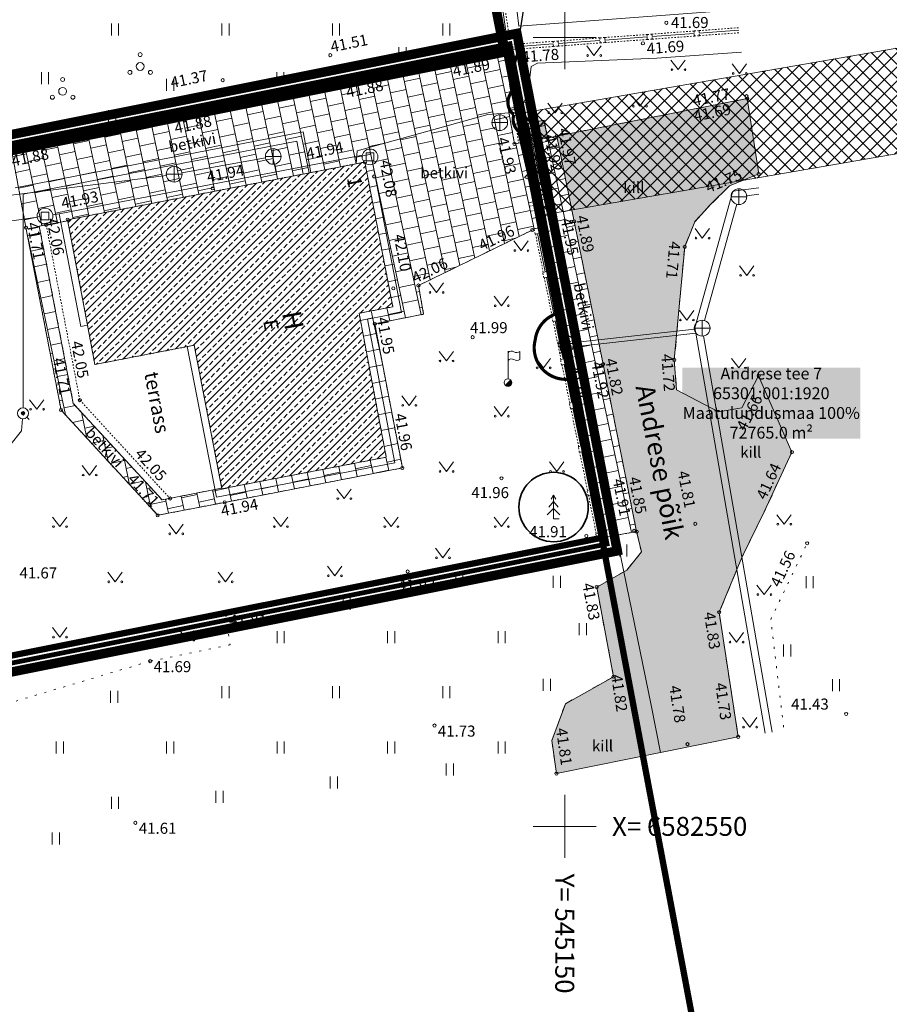
# Model space of a CAD drawing. Units: metres. Extents: x 544947 to 545489, y 6582115 to 6582688.
# Drawn here: x 545115 to 545171, y 6582539 to 6582601 of the extents above; entities that cross this region are included whole.
import ezdxf
from ezdxf import colors
from ezdxf.entities.mleader import LeaderData, LeaderLine
from ezdxf.enums import TextEntityAlignment as Align
from ezdxf.math import Vec2, Vec3

# ---------------------------------------------------------------- set-up
doc = ezdxf.new("R2010")
doc.units = ezdxf.units.M
for name, pattern in [('AAREKIVI', [0.02001, 0.01, -1e-05, 0.01]), ('AIAVUND', [0.02001, 0.01, -1e-05, 0.01]), ('CENTER', [50.8, 31.75, -6.35, 6.35, -6.35]), ('DASHDOT', [1, 0.5, -0.25, 0, -0.25]), ('DASHED', [19.05, 12.7, -6.35]), ('HOONEKP', [0.02001, 0.01, -1e-05, 0.01]), ('KOLVIK', [1.25, 0.25, -1]), ('KRUUSKILL', [2, 1, -1]), ('MYYR', [0.02001, 0.01, -1e-05, 0.01])]:
    doc.linetypes.add(name, pattern=pattern)
doc.layers.get('0').update_dxf_attribs({"lineweight": 9})
for name, color, linetype, lineweight in [('0_kirjanurk_Ferrysan', 7, 'Continuous', 9), ('a_kitsendus_tehnovõrgu_kaitsevöönd', 111, 'DASHED', 0), ('a_olemasolev_ehitis', 7, 'Continuous', 9), ('a_prügikonteiner', 7, 'Continuous', 13), ('a_servituut', 130, 'Continuous', 9), ('a_transp_kõvakate', 253, 'Continuous', 9), ('a_varasemad_planeeringud', 182, 'CENTER', 30), ('dp_tekst_tugiplaan', 7, 'Continuous', 0), ('geoalus', 7, 'Continuous', 0), ('KTRASS', 230, 'Continuous', 0), ('MPKAABEL', 214, 'Continuous', 0), ('plan_ala', 214, 'Continuous', 50), ('VTRASS', 5, 'Continuous', 0)]:
    doc.layers.add(name, color=color, linetype=linetype, lineweight=lineweight)
for name, color, linetype in [('a_olemasolev_juurdepääs_krundile', 7, 'Continuous'), ('AED', 7, 'Continuous'), ('DTRASS', 3, 'Continuous'), ('HALJASTUS', 3, 'Continuous'), ('HOONE', 7, 'Continuous'), ('HOONEDET', 7, 'Continuous'), ('KORGUS-EH2000', 7, 'Continuous'), ('TEE', 7, 'Continuous'), ('TTRASS', 1, 'Continuous'), ('VORK', 7, 'Continuous')]:
    doc.layers.add(name, color=color, linetype=linetype)
for name, color, linetype, lineweight, true_color in [('a_olemasolev_kinnistu_piir', 7, 'Continuous', 40, 0x382a00), ('a_olemasolev_sõidutee', 7, 'Continuous', 9, 0xcccccc), ('dp_säilitatav haljastus', 7, 'Continuous', 35, 0x029e21)]:
    doc.layers.add(name, color=color, linetype=linetype, lineweight=lineweight, true_color=true_color)
doc.styles.add('FS 1-500', font='times.ttf', dxfattribs={"height": 0.75})
doc.styles.add('ITALIC', font='italic.shx')
doc.styles.add('romanc', font='romanc.shx')
doc.styles.add('romans', font='romans.shx')
doc.styles.add('Style-INTL_ISO_EQUAL', font='INTL_ISO_EQUAL.shx')
doc.styles.add('tekst', font='times.ttf')
doc.linetypes.add('-D-', pattern='A,10,-1.5,["D",Style-INTL_ISO_EQUAL,S=1.4,R=0,X=-0.7,Y=-0.7],-1.5,10,-3', length=26)
doc.linetypes.add('-K-', pattern='A,10,-1.5,["K",Style-INTL_ISO_EQUAL,S=1.4,R=0,X=-0.7,Y=-0.7],-1.5,10,-3', length=26)
doc.linetypes.add('-V-', pattern='A,10,-1.5,["V",Style-INTL_ISO_EQUAL,S=1.4,R=0,X=-0.7,Y=-0.7],-1.5,10,-3', length=26)
doc.linetypes.add('LA_AED', pattern='A,2.5,[136,mkm.shx,S=0.8,R=0,X=0,Y=0],2.5', length=5)
doc.linetypes.add('M_KYTE', pattern='A,5,-1.5,["M",romans,S=1.4,R=0,X=-0.7,Y=-0.7],-1.5,5,-2', length=15)
doc.linetypes.add('MP_KBL', pattern='A,8,-2,[138,mkm.shx,S=1,R=0,X=0,Y=0],6,[138,mkm.shx,S=1,R=180,X=0,Y=0],-2', length=18)
doc.linetypes.add('VO_AED', pattern='A,2.5,[135,mkm,S=0.6,R=0,X=0,Y=0],5,[135,mkm,S=0.6,R=180,X=0,Y=0],2.5', length=10)

# ---------------------------------------------------------------- blocks, each defined once
blk = doc.blocks.new('AP1-geo-must')
at = {"color": 0, "linetype": 'Continuous', "lineweight": 9}
for p, q in [((68.078, 32.424), (68.078, 28.424)), ((39.351, 31.305), (39.351, 30.544)), ((39.806, 31.305), (39.806, 30.544)), ((46.351, 31.305), (46.351, 30.544)), ((46.806, 31.305), (46.806, 30.544)), ((53.351, 31.305), (53.351, 30.544)), ((53.806, 31.305), (53.806, 30.544)), ((60.351, 31.305), (60.351, 30.544)), ((60.806, 31.305), (60.806, 30.544)), ((66.078, 30.424), (70.078, 30.424)), ((57.571, 29.82), (57.571, 29.059)), ((58.026, 29.82), (58.026, 29.059)), ((69.47, 29.892), (69.933, 29.285)), ((69.933, 29.285), (70.379, 29.892)), ((74.812, 28.999), (75.276, 28.392)), ((75.276, 28.392), (75.721, 28.999)), ((78.694, 28.76), (79.158, 28.153)), ((79.158, 28.153), (79.603, 28.76)), ((34.91, 28.234), (34.91, 27.473)), ((35.365, 28.234), (35.365, 27.473)), ((49.826, 28.227), (49.826, 27.465)), ((50.281, 28.227), (50.281, 27.465)), ((42.851, 27.805), (42.851, 27.044)), ((43.306, 27.805), (43.306, 27.044)), ((65.597, 26.337), (65.011, 26.224)), ((65.011, 26.224), (65.239, 25.051)), ((65.825, 25.165), (65.011, 26.224)), ((65.825, 25.165), (65.597, 26.337)), ((67, 26.266), (67.463, 25.659)), ((67.463, 25.659), (67.909, 26.266)), ((72.367, 26.683), (72.83, 26.076)), ((72.83, 26.076), (73.276, 26.683)), ((39.164, 25.813), (39.164, 25.052)), ((39.619, 25.813), (39.619, 25.052)), ((65.034, 26.194), (65.255, 25.054)), ((65.057, 26.164), (65.272, 25.058)), ((65.08, 26.134), (65.289, 25.061)), ((65.103, 26.104), (65.305, 25.064)), ((65.126, 26.074), (65.322, 25.067)), ((65.149, 26.044), (65.338, 25.07)), ((65.172, 26.014), (65.355, 25.074)), ((65.195, 25.984), (65.371, 25.077)), ((65.218, 25.955), (65.388, 25.08)), ((65.241, 25.925), (65.404, 25.083)), ((65.264, 25.895), (65.421, 25.086)), ((65.287, 25.865), (65.437, 25.09)), ((65.31, 25.835), (65.454, 25.093)), ((65.333, 25.805), (65.471, 25.096)), ((65.356, 25.775), (65.487, 25.099)), ((65.379, 25.745), (65.504, 25.102)), ((65.402, 25.715), (65.52, 25.106)), ((65.425, 25.685), (65.537, 25.109)), ((65.448, 25.655), (65.553, 25.112)), ((65.471, 25.626), (65.57, 25.115)), ((65.494, 25.596), (65.586, 25.119)), ((63.46, 25.031), (64.46, 25.031)), ((63.96, 24.531), (63.96, 25.531)), ((65.239, 25.051), (65.825, 25.165)), ((65.517, 25.566), (65.603, 25.122)), ((65.54, 25.536), (65.62, 25.125)), ((65.563, 25.506), (65.636, 25.128)), ((65.586, 25.476), (65.653, 25.131)), ((65.609, 25.446), (65.669, 25.135)), ((65.632, 25.416), (65.686, 25.138)), ((65.655, 25.386), (65.702, 25.141)), ((65.678, 25.356), (65.719, 25.144)), ((65.701, 25.326), (65.735, 25.147)), ((65.724, 25.296), (65.752, 25.151)), ((65.747, 25.267), (65.769, 25.154)), ((65.77, 25.237), (65.785, 25.157)), ((65.793, 25.207), (65.802, 25.16)), ((65.816, 25.177), (65.818, 25.163)), ((49.606, 22.39), (49.606, 23.39)), ((55.488, 22.609), (55.488, 23.109)), ((55.488, 23.109), (55.988, 23.109)), ((55.988, 23.109), (55.988, 22.609)), ((49.106, 22.89), (50.106, 22.89)), ((55.988, 22.609), (55.488, 22.609)), ((43.329, 21.262), (43.329, 22.262)), ((42.829, 21.762), (43.829, 21.762)), ((79.119, 19.835), (79.119, 20.835)), ((78.619, 20.335), (79.619, 20.335)), ((34.888, 18.865), (34.888, 19.365)), ((34.888, 19.365), (35.388, 19.365)), ((35.388, 19.365), (35.388, 18.865)), ((35.388, 18.865), (34.888, 18.865)), ((76.335, 18.321), (76.798, 17.714)), ((76.798, 17.714), (77.244, 18.321)), ((64.857, 17.529), (65.32, 16.923)), ((65.32, 16.923), (65.766, 17.529)), ((79.158, 15.957), (79.622, 15.35)), ((79.622, 15.35), (80.067, 15.957)), ((59.481, 14.878), (59.944, 14.271)), ((59.944, 14.271), (60.39, 14.878)), ((63.615, 14.031), (64.078, 13.424)), ((64.078, 13.424), (64.524, 14.031)), ((75.343, 13.128), (75.807, 12.521)), ((75.807, 12.521), (76.252, 13.128)), ((76.792, 11.502), (76.792, 12.502)), ((76.292, 12.002), (77.292, 12.002)), ((68.194, 10.528), (68.194, 11.528)), ((67.694, 11.028), (68.694, 11.028)), ((67.793, 10.759), (68.493, 10.759)), ((60.115, 10.531), (60.578, 9.924)), ((60.578, 9.924), (61.024, 10.531)), ((64.484, 8.799), (64.484, 10.549)), ((65.237, 10.518), (65.237, 10.018)), ((66.27, 10.091), (66.733, 9.485)), ((66.733, 9.485), (67.179, 10.091)), ((67.896, 10.512), (67.756, 10.372)), ((68.391, 10.512), (68.53, 10.372)), ((78.643, 10.087), (79.106, 9.48)), ((79.106, 9.48), (79.552, 10.087)), ((64.307, 8.373), (64.661, 8.726)), ((57.754, 7.716), (58.217, 7.109)), ((58.217, 7.109), (58.663, 7.716)), ((34.163, 7.466), (34.626, 6.86)), ((34.626, 6.86), (35.072, 7.466)), ((63.615, 7.031), (64.078, 6.424)), ((64.078, 6.424), (64.524, 7.031)), ((33.996, 6.36), (34.136, 6.221)), ((37.498, 3.3), (37.962, 2.693)), ((37.962, 2.693), (38.407, 3.3)), ((60.115, 3.531), (60.578, 2.924)), ((60.578, 2.924), (61.024, 3.531)), ((67.115, 3.531), (67.578, 2.924)), ((67.578, 2.924), (68.024, 3.531)), ((53.635, 1.803), (54.098, 1.196)), ((54.098, 1.196), (54.544, 1.803)), ((35.615, 0.031), (36.078, -0.576)), ((36.078, -0.576), (36.524, 0.031)), ((49.615, 0.031), (50.078, -0.576)), ((50.078, -0.576), (50.524, 0.031)), ((56.615, 0.031), (57.078, -0.576)), ((57.078, -0.576), (57.524, 0.031)), ((63.615, 0.031), (64.078, -0.576)), ((64.078, -0.576), (64.524, 0.031)), ((81.522, 0.18), (81.986, -0.426)), ((81.986, -0.426), (82.431, 0.18)), ((42.98, -0.424), (43.443, -1.031)), ((43.443, -1.031), (43.889, -0.424)), ((71.565, -1.706), (71.565, -2.467)), ((72.02, -1.706), (72.02, -2.467)), ((59.887, -1.945), (60.35, -2.552)), ((60.35, -2.552), (60.796, -1.945)), ((53.037, -3.086), (53.5, -3.693)), ((53.5, -3.693), (53.946, -3.086)), ((39.115, -3.469), (39.578, -4.076)), ((39.578, -4.076), (40.024, -3.469)), ((46.115, -3.469), (46.578, -4.076)), ((46.578, -4.076), (47.024, -3.469)), ((61.17, -3.461), (61.17, -4.222)), ((61.625, -3.461), (61.625, -4.222)), ((67.351, -3.695), (67.351, -4.456)), ((67.806, -3.695), (67.806, -4.456)), ((83.372, -3.707), (83.372, -4.468)), ((83.827, -3.707), (83.827, -4.468)), ((80.258, -4.278), (80.722, -4.885)), ((80.722, -4.885), (81.167, -4.278)), ((54.034, -5.094), (54.034, -5.855)), ((54.489, -5.094), (54.489, -5.855)), ((68.998, -6.691), (68.998, -7.452)), ((69.453, -6.691), (69.453, -7.452)), ((35.615, -6.969), (36.078, -7.576)), ((36.078, -7.576), (36.524, -6.969)), ((43.686, -7.16), (44.15, -7.767)), ((44.15, -7.767), (44.595, -7.16)), ((49.851, -7.195), (49.851, -7.956)), ((50.306, -7.195), (50.306, -7.956)), ((56.851, -7.195), (56.851, -7.956)), ((57.306, -7.195), (57.306, -7.956)), ((63.851, -7.195), (63.851, -7.956)), ((64.306, -7.195), (64.306, -7.956)), ((78.494, -7.288), (78.957, -7.894)), ((78.957, -7.894), (79.403, -7.288)), ((81.954, -8.043), (81.954, -8.804)), ((82.409, -8.043), (82.409, -8.804)), ((66.722, -10.224), (66.722, -10.985)), ((67.177, -10.224), (67.177, -10.985)), ((85.041, -10.252), (85.041, -11.013)), ((85.496, -10.252), (85.496, -11.013)), ((39.295, -10.987), (39.295, -11.748)), ((39.75, -10.987), (39.75, -11.748)), ((46.351, -10.695), (46.351, -11.456)), ((46.806, -10.695), (46.806, -11.456)), ((53.351, -10.695), (53.351, -11.456)), ((53.806, -10.695), (53.806, -11.456)), ((60.351, -10.695), (60.351, -11.456)), ((60.806, -10.695), (60.806, -11.456)), ((79.35, -12.678), (79.813, -13.285)), ((79.813, -13.285), (80.259, -12.678)), ((35.851, -14.195), (35.851, -14.956)), ((36.306, -14.195), (36.306, -14.956)), ((42.851, -14.195), (42.851, -14.956)), ((43.306, -14.195), (43.306, -14.956)), ((49.851, -14.195), (49.851, -14.956)), ((50.306, -14.195), (50.306, -14.956)), ((56.851, -14.195), (56.851, -14.956)), ((57.306, -14.195), (57.306, -14.956)), ((63.851, -14.195), (63.851, -14.956)), ((64.306, -14.195), (64.306, -14.956)), ((60.571, -15.594), (60.571, -16.355)), ((61.026, -15.594), (61.026, -16.355)), ((53.223, -16.41), (53.223, -17.171)), ((53.678, -16.41), (53.678, -17.171)), ((45.971, -17.322), (45.971, -18.083)), ((46.426, -17.322), (46.426, -18.083)), ((39.351, -17.695), (39.351, -18.456)), ((39.806, -17.695), (39.806, -18.456)), ((68.078, -17.576), (68.078, -21.576)), ((35.597, -19.961), (35.597, -20.722)), ((36.052, -19.961), (36.052, -20.722)), ((66.078, -19.576), (70.078, -19.576))]:
    blk.add_line(p, q, dxfattribs=at)
for points in [[(64.484, 10.447, -0.37808), (64.86, 10.509, 0.301574), (65.237, 10.518, -3.672554)], [(64.484, 9.947, -0.37808), (64.86, 10.009, 0.301574), (65.237, 10.018, -3.672554)]]:
    blk.add_lwpolyline(points, format="xyb", dxfattribs=at)
for centre, radius in [((41.172, 29.342), 0.125), ((41.172, 28.592), 0.25), ((40.522, 28.217), 0.125), ((41.822, 28.217), 0.125), ((36.257, 27.766), 0.125), ((36.257, 27.016), 0.25), ((35.607, 26.641), 0.125), ((36.907, 26.641), 0.125), ((63.96, 25.031), 0.5), ((49.606, 22.89), 0.5), ((55.738, 22.859), 0.5), ((43.329, 21.762), 0.5), ((79.119, 20.335), 0.5), ((35.138, 19.115), 0.5), ((76.792, 12.002), 0.5), ((68.194, 11.028), 0.5), ((68.143, 10.759), 0.35), ((64.484, 8.549), 0.25), ((33.749, 6.608), 0.35), ((33.749, 6.608), 0.113), ((33.749, 6.608), 0.105), ((33.749, 6.608), 0.0977), ((33.749, 6.608), 0.0902), ((33.749, 6.608), 0.0826), ((33.749, 6.608), 0.0751), ((33.749, 6.608), 0.0676), ((33.749, 6.608), 0.0601), ((33.749, 6.608), 0.0525), ((33.749, 6.608), 0.045), ((33.749, 6.608), 0.0375), ((33.749, 6.608), 0.03), ((33.749, 6.608), 0.0224), ((33.749, 6.608), 0.0149), ((33.749, 6.608), 0.0074)]:
    blk.add_circle(centre, radius, dxfattribs=at)
for radius, start, end in [(0.225, 224.85406, 45.03563), (0.2, 224.84272, 45.04698), (0.175, 224.82813, 45.06157), (0.15, 224.80867, 45.08103), (0.125, 224.78144, 45.10826), (0.1, 224.74058, 45.14911), (0.075, 224.67249, 45.2172), (0.05, 224.53632, 45.35338), (0.025, 224.12776, 45.76193)]:
    blk.add_arc((64.484, 8.549), radius, start, end, dxfattribs=at)
for centre in [(69.532, 29.285), (70.361, 29.285), (74.875, 28.392), (75.704, 28.392), (78.757, 28.153), (79.585, 28.153), (67.062, 25.659), (67.891, 25.659), (72.429, 26.076), (73.258, 26.076), (76.397, 17.714), (77.226, 17.714), (64.919, 16.923), (65.748, 16.923), (79.221, 15.35), (80.049, 15.35), (59.543, 14.271), (60.372, 14.271), (63.677, 13.424), (64.506, 13.424), (75.406, 12.521), (76.235, 12.521), (60.177, 9.924), (61.006, 9.924), (66.332, 9.485), (67.161, 9.485), (78.705, 9.48), (79.534, 9.48), (34.225, 6.86), (35.054, 6.86), (57.816, 7.109), (58.645, 7.109), (63.677, 6.424), (64.506, 6.424), (37.561, 2.693), (38.39, 2.693), (60.177, 2.924), (61.006, 2.924), (67.177, 2.924), (68.006, 2.924), (53.697, 1.196), (54.526, 1.196), (35.677, -0.576), (36.506, -0.576), (49.677, -0.576), (50.506, -0.576), (56.677, -0.576), (57.506, -0.576), (63.677, -0.576), (64.506, -0.576), (81.585, -0.426), (82.413, -0.426), (43.042, -1.031), (43.871, -1.031), (59.949, -2.552), (60.778, -2.552), (53.099, -3.693), (53.928, -3.693), (39.177, -4.076), (40.006, -4.076), (46.177, -4.076), (47.006, -4.076), (80.321, -4.885), (81.15, -4.885), (35.677, -7.576), (36.506, -7.576), (43.749, -7.767), (44.578, -7.767), (78.556, -7.894), (79.385, -7.894), (79.412, -13.285), (80.241, -13.285)]:
    blk.add_ellipse(centre, major_axis=(0.0389, 0.0389), ratio=1, start_param=5.497787, end_param=11.780972, dxfattribs=at)
at = {"layer": 'AED', "color": 18, "linetype": 'AIAVUND', "lineweight": 9, "ltscale": 0.5, "true_color": 0x000000}
for p, q in [((64.341, 29.642), (63.905, 32.711)), ((64.219, 32.761), (64.635, 29.985)), ((70.618, 30.427), (73.288, 30.619)), ((76.273, 30.839), (73.606, 30.642)), ((79.093, 31.047), (76.591, 30.862)), ((76.614, 30.543), (79.132, 30.729)), ((67.341, 30.18), (64.635, 29.985)), ((70.3, 30.404), (67.659, 30.203)), ((67.682, 29.884), (70.324, 30.085)), ((73.312, 30.3), (70.641, 30.108)), ((73.629, 30.323), (76.297, 30.52)), ((64.324, 29.761), (54.348, 27.716)), ((54.467, 27.5), (64.33, 29.506)), ((64.33, 29.506), (64.643, 27.474)), ((64.88, 27.51), (64.549, 29.657)), ((64.659, 29.665), (67.365, 29.861)), ((54.348, 27.716), (46.653, 26.134)), ((46.688, 25.876), (54.467, 27.5)), ((64.891, 25.862), (64.697, 27.118)), ((65.267, 24.993), (64.935, 27.154)), ((46.653, 26.134), (33.027, 23.304)), ((33.057, 23.071), (46.688, 25.876)), ((64.525, 25.805), (64.891, 25.862)), ((64.897, 23.678), (64.525, 25.805)), ((65.158, 23.728), (64.897, 23.678)), ((66.719, 15.538), (66.225, 17.972)), ((66.963, 15.588), (66.47, 18.022)), ((67.282, 12.764), (66.787, 15.202)), ((67.526, 12.813), (67.032, 15.251)), ((68.085, 10.056), (67.592, 12.487)), ((67.841, 10.007), (67.348, 12.438)), ((68.4, 7.252), (67.909, 9.672)), ((68.644, 7.302), (68.153, 9.722)), ((68.961, 4.483), (68.468, 6.915)), ((69.206, 4.533), (68.713, 6.964)), ((69.522, 1.721), (69.031, 4.141)), ((69.766, 1.771), (69.275, 4.19)), ((70.076, -1.014), (69.588, 1.392)), ((70.321, -0.964), (69.833, 1.441))]:
    blk.add_line(p, q, dxfattribs=at)
at = {"layer": 'AED', "color": 18, "linetype": 'LA_AED', "lineweight": 9, "ltscale": 0.5, "true_color": 0x000000}
for p, q in [((64.062, 32.736), (64.477, 29.973)), ((73.618, 30.483), (76.285, 30.68)), ((76.603, 30.703), (79.112, 30.888)), ((64.647, 29.825), (67.353, 30.021)), ((67.671, 30.044), (70.312, 30.245)), ((70.63, 30.268), (73.3, 30.46)), ((64.761, 27.492), (64.429, 29.649)), ((65.148, 24.975), (64.816, 27.136)), ((66.849, 15.564), (66.355, 17.999)), ((67.412, 12.79), (66.917, 15.228)), ((67.971, 10.033), (67.478, 12.464)), ((68.53, 7.278), (68.039, 9.698)), ((69.092, 4.51), (68.598, 6.941)), ((69.652, 1.748), (69.161, 4.167)), ((70.207, -0.987), (69.719, 1.418))]:
    blk.add_line(p, q, dxfattribs=at)
at = {"layer": 'AED', "color": 18, "linetype": 'MYYR', "lineweight": 9, "ltscale": 0.5, "true_color": 0x000000}
for p, q in [((73.606, 30.642), (73.288, 30.619)), ((73.288, 30.619), (73.312, 30.3)), ((73.629, 30.323), (73.606, 30.642)), ((76.591, 30.862), (76.273, 30.839)), ((76.273, 30.839), (76.297, 30.52)), ((76.614, 30.543), (76.591, 30.862)), ((64.635, 29.985), (64.318, 29.961)), ((64.318, 29.961), (64.341, 29.642)), ((64.659, 29.665), (64.635, 29.985)), ((67.659, 30.203), (67.341, 30.18)), ((67.341, 30.18), (67.365, 29.861)), ((67.682, 29.884), (67.659, 30.203)), ((70.618, 30.427), (70.3, 30.404)), ((70.3, 30.404), (70.324, 30.085)), ((70.324, 30.085), (70.641, 30.108)), ((70.641, 30.108), (70.618, 30.427)), ((73.312, 30.3), (73.629, 30.323)), ((76.297, 30.52), (76.614, 30.543)), ((64.341, 29.642), (64.659, 29.665)), ((67.365, 29.861), (67.682, 29.884)), ((64.939, 27.519), (64.583, 27.465)), ((64.583, 27.465), (64.638, 27.109)), ((64.994, 27.163), (64.939, 27.519)), ((64.638, 27.109), (64.994, 27.163)), ((65.326, 25.002), (64.971, 24.948)), ((65.514, 23.782), (65.326, 25.002)), ((64.971, 24.948), (65.158, 23.728)), ((65.158, 23.728), (65.514, 23.782)), ((65.848, 19.736), (66.162, 19.799)), ((65.915, 19.41), (65.848, 19.736)), ((66.228, 19.474), (65.915, 19.41)), ((66.162, 19.799), (66.228, 19.474)), ((66.132, 18.293), (66.446, 18.356)), ((66.199, 17.967), (66.132, 18.293)), ((66.446, 18.356), (66.512, 18.031)), ((66.512, 18.031), (66.199, 17.967)), ((66.692, 15.533), (67.006, 15.596)), ((66.761, 15.197), (66.692, 15.533)), ((67.074, 15.26), (66.761, 15.197)), ((67.006, 15.596), (67.074, 15.26)), ((67.255, 12.758), (67.569, 12.822)), ((67.321, 12.432), (67.255, 12.758)), ((67.635, 12.496), (67.321, 12.432)), ((67.569, 12.822), (67.635, 12.496)), ((67.814, 10.001), (68.128, 10.065)), ((67.882, 9.667), (67.814, 10.001)), ((68.128, 10.065), (68.196, 9.73)), ((68.196, 9.73), (67.882, 9.667)), ((68.373, 7.247), (68.687, 7.31)), ((68.442, 6.909), (68.373, 7.247)), ((68.755, 6.973), (68.442, 6.909)), ((68.687, 7.31), (68.755, 6.973)), ((68.935, 4.478), (69.248, 4.541)), ((69.004, 4.135), (68.935, 4.478)), ((69.248, 4.541), (69.318, 4.199)), ((69.318, 4.199), (69.004, 4.135)), ((69.495, 1.716), (69.809, 1.78)), ((69.562, 1.386), (69.495, 1.716)), ((69.876, 1.45), (69.562, 1.386)), ((69.809, 1.78), (69.876, 1.45)), ((70.05, -1.019), (70.364, -0.956)), ((70.117, -1.352), (70.05, -1.019)), ((70.364, -0.956), (70.431, -1.289)), ((70.431, -1.289), (70.117, -1.352))]:
    blk.add_line(p, q, dxfattribs=at)
at = {"layer": 'AED', "color": 18, "linetype": 'VO_AED', "lineweight": 9, "ltscale": 0.5, "true_color": 0x000000}
blk.add_line((63.869, 29.573), (33.58, 23.347), dxfattribs=at)
at = {"layer": 'DTRASS', "color": 18, "linetype": '-D-', "lineweight": 9, "ltscale": 0.5, "true_color": 0x000000}
for p, q in [((36.045, 19.246), (55.252, 22.977)), ((55.908, 22.389), (57.728, 12.994)), ((-2.46, 13.67), (34.644, 19.043)), ((35.633, 19.187), (36.045, 19.246)), ((36.045, 19.246), (37.401, 12.116)), ((57.728, 12.994), (55.585, 12.579)), ((55.585, 12.579), (57.309, 3.47)), ((37.401, 12.116), (37.84, 12.2)), ((44.157, 10.833), (46.001, 1.296)), ((46.001, 1.296), (57.309, 3.47))]:
    blk.add_line(p, q, dxfattribs=at)
at = {"layer": 'HALJASTUS', "color": 18, "linetype": 'KOLVIK', "lineweight": 9, "ltscale": 0.5, "true_color": 0x000000}
for p, q in [((70.117, -1.352), (46.598, -6.149)), ((81.137, -6.457), (83.441, -1.634)), ((46.598, -6.149), (46.87, -8.075)), ((81.95, -13.278), (81.137, -6.457)), ((46.87, -8.075), (41.81, -9.103)), ((41.81, -9.103), (29.12, -12.884))]:
    blk.add_line(p, q, dxfattribs=at)
at = {"layer": 'HOONE', "color": 18, "linetype": 'HOONEKP', "lineweight": 9, "ltscale": 0.5, "true_color": 0x000000}
for p, q in [((36.573, 18.876), (55.407, 22.534)), ((55.407, 22.534), (57.184, 13.361)), ((36.585, 18.814), (34.777, 18.47)), ((37.759, 12.642), (36.573, 18.876)), ((34.777, 18.47), (36.936, 7.231)), ((57.184, 13.361), (55.043, 12.947)), ((38.297, 9.7), (37.759, 12.642)), ((55.043, 12.947), (56.77, 3.824)), ((44.599, 10.918), (38.297, 9.7)), ((46.357, 1.822), (44.599, 10.918)), ((36.936, 7.231), (42.557, 1.113)), ((56.77, 3.824), (46.357, 1.822)), ((42.557, 1.113), (46.348, 1.869))]:
    blk.add_line(p, q, dxfattribs=at)
at = {"layer": 'HOONEDET', "color": 18, "linetype": 'HOONEKP', "lineweight": 9, "ltscale": 0.5, "true_color": 0x000000}
for p, q in [((35.22, 18.554), (37.352, 7.442)), ((37.352, 7.442), (43.061, 1.214))]:
    blk.add_line(p, q, dxfattribs=at)
at = {"layer": 'KORGUS-EH2000', "color": 18, "linetype": 'Continuous', "lineweight": 9, "ltscale": 0.5, "true_color": 0x000000}
for centre in [(74.519, 31.361), (73.032, 30.053), (53.22, 29.305), (64.196, 29.478), (65.195, 29.404), (46.402, 27.722), (54.467, 27.5), (79.601, 26.706), (79.64, 26.554), (46.688, 25.876), (64.897, 23.678), (66.993, 24.058), (67.575, 24.175), (55.407, 22.534), (80.373, 21.781), (56.002, 21.619), (45.769, 20.865), (36.573, 18.876), (68.498, 18.747), (68.674, 18.772), (33.934, 18.375), (35.219, 18.557), (66.03, 18.226), (75.683, 17.158), (57.22, 14.527), (58.808, 14.705), (56.04, 12.288), (62.241, 11.428), (75.025, 9.992), (70.372, 9.617), (70.513, 9.719), (68.292, 9.259), (80.369, 8.98), (37.352, 7.442), (36.158, 6.813), (82.477, 4.141), (57.787, 3.144), (64.069, 2.485), (43.065, 1.209), (46.527, 0.963), (42.281, 0.141), (76.353, -0.397), (69.447, -1.168), (72.479, -0.844), (72.631, -0.895), (83.441, -1.634), (58.122, -3.42), (70.104, -4.409), (46.598, -6.149), (77.864, -6.006), (41.81, -9.103), (71.171, -10.088), (85.912, -12.448), (59.824, -13.187), (75.858, -14.365), (79.071, -13.904), (67.554, -16.234), (40.871, -19.349)]:
    blk.add_circle(centre, 0.1, dxfattribs=at)
at = {"layer": 'KTRASS', "color": 18, "linetype": '-K-', "lineweight": 9, "ltscale": 0.5, "true_color": 0x000000}
for p, q in [((43.821, 21.851), (49.114, 22.802)), ((49.701, 22.399), (49.884, 21.461)), ((30.468, 20.104), (42.835, 21.689)), ((79.615, 20.397), (80.373, 20.491)), ((76.927, 12.484), (78.985, 19.854)), ((68.691, 11.085), (76.295, 11.946)), ((81.227, -13.608), (76.877, 11.51))]:
    blk.add_line(p, q, dxfattribs=at)
at = {"layer": 'MPKAABEL', "color": 18, "linetype": 'MP_KBL', "lineweight": 9, "ltscale": 0.5, "true_color": 0x000000}
for p, q in [((79.281, 29.505), (73.916, 29.121)), ((66.353, 28.791), (65.947, 28.583)), ((73.916, 29.121), (66.353, 28.791)), ((65.947, 28.583), (65.74, 26.879)), ((65.74, 26.879), (65.481, 26.315)), ((65.115, 25.692), (63.197, 25.55)), ((63.197, 25.55), (54.934, 23.239)), ((65.811, 25.238), (66.068, 25.034)), ((66.068, 25.034), (67.428, 19.134)), ((54.934, 23.239), (54.871, 22.43)), ((67.428, 19.134), (68.338, 14.164)), ((68.338, 14.164), (69.318, 8.794)), ((69.318, 8.794), (71.108, 0.064)), ((71.108, 0.064), (73.548, -11.886)), ((73.548, -11.886), (74.14, -14.901))]:
    blk.add_line(p, q, dxfattribs=at)
at = {"layer": 'TEE', "color": 18, "linetype": 'AAREKIVI', "lineweight": 9, "ltscale": 0.5, "true_color": 0x000000}
for p, q in [((67.575, 24.175), (79.64, 26.554)), ((66.775, 25.181), (65.404, 24.906)), ((66.993, 24.058), (66.775, 25.181)), ((67.575, 24.175), (66.993, 24.058)), ((68.674, 18.772), (67.575, 24.175)), ((33.057, 23.071), (33.934, 18.375)), ((70.513, 9.719), (68.674, 18.772)), ((33.934, 18.375), (36.158, 6.813)), ((58.808, 14.705), (66.136, 18.278)), ((59.138, 12.887), (58.808, 14.705)), ((56.04, 12.288), (59.138, 12.887)), ((57.787, 3.144), (56.04, 12.288)), ((72.631, -0.895), (70.513, 9.719)), ((36.158, 6.813), (42.281, 0.141)), ((46.527, 0.963), (57.787, 3.144)), ((42.281, 0.141), (46.527, 0.963)), ((70.544, -1.266), (72.631, -0.895))]:
    blk.add_line(p, q, dxfattribs=at)
at = {"layer": 'TEE', "color": 18, "linetype": 'KRUUSKILL', "lineweight": 9, "ltscale": 0.5, "true_color": 0x000000}
for p, q in [((80.373, 21.781), (78.531, 21.018)), ((78.531, 21.018), (77.346, 19.867)), ((77.346, 19.867), (76.315, 18.754)), ((76.315, 18.754), (75.683, 17.158)), ((75.683, 17.158), (75.025, 9.992)), ((75.025, 9.992), (75.163, 8.105)), ((79.306, 6.959), (80.369, 8.98)), ((75.163, 8.105), (77.814, 6.71)), ((77.814, 6.71), (79.306, 6.959)), ((82.477, 4.141), (80.724, 0.36)), ((80.724, 0.36), (79.304, -2.536)), ((72.631, -0.895), (72.934, -2.18)), ((72.934, -2.18), (72.008, -3.332)), ((79.304, -2.536), (77.864, -6.006)), ((72.008, -3.332), (70.104, -4.409)), ((70.104, -4.409), (71.171, -10.088)), ((77.864, -6.006), (79.071, -13.904)), ((71.171, -10.088), (68.12, -11.813)), ((68.12, -11.813), (67.259, -14.124)), ((67.259, -14.124), (67.554, -16.234))]:
    blk.add_line(p, q, dxfattribs=at)
at = {"layer": 'TTRASS', "color": 18, "linetype": 'M_KYTE', "lineweight": 9, "ltscale": 0.5, "true_color": 0x000000}
for p, q in [((63.889, 41.839), (65.171, 31.149)), ((65.171, 31.149), (78.955, 32.181)), ((33.749, 20.49), (51.099, 23.86)), ((51.099, 23.86), (51.5, 21.775)), ((33.749, 6.958), (33.749, 20.49)), ((33.649, 5.489), (33.718, 6.259)), ((25.396, -4.772), (33.649, 5.489))]:
    blk.add_line(p, q, dxfattribs=at)
at = {"layer": 'VTRASS', "color": 18, "linetype": '-V-', "lineweight": 9, "ltscale": 0.5, "true_color": 0x000000}
for p, q in [((33.249, 20.903), (51.494, 24.446)), ((51.494, 24.446), (51.989, 21.87)), ((76.323, 12.026), (78.743, 20.692)), ((78.743, 20.692), (80.373, 20.894)), ((76.381, 11.692), (76.323, 12.026)), ((68.491, 10.799), (76.381, 11.692)), ((80.773, -13.671), (76.381, 11.692))]:
    blk.add_line(p, q, dxfattribs=at)
at = {"layer": 'HOONE', "color": 18, "linetype": 'Continuous', "lineweight": 9, "ltscale": 0.5, "true_color": 0x000000, "style": 'romanc'}
for s, height, p in [('1', 0.9, (54.773, 21.269)), ('E', 0.9, (49.469, 12.193)), ('H', 1.2, (50.858, 12.496)), ('terrass', 0.9, (42.237, 7.291))]:
    blk.add_text(s, height=height, rotation=280.71906, dxfattribs=at).set_placement(p, align=Align.MIDDLE_CENTER)
at = {"layer": 'KORGUS-EH2000', "color": 18, "linetype": 'Continuous', "lineweight": 9, "ltscale": 0.5, "true_color": 0x000000, "style": 'ITALIC'}
for s, p in [(' 41.69', (74.597, 31.728)), (' 41.99', (61.858, 12.386)), (' 41.96', (61.945, 1.93)), (' 41.91', (65.613, -0.546)), (' 41.67', (33.311, -3.163)), (' 41.93', (57.283, -3.928)), (' 41.81', (46.598, -6.149)), (' 41.69', (41.81, -9.103)), (' 41.43', (82.213, -11.475)), (' 41.73', (59.824, -13.187)), (' 41.61', (40.871, -19.349))]:
    blk.add_text(s, height=0.7, dxfattribs=at).set_placement(p, align=Align.TOP_LEFT)
for s, rotation, p in [(' 41.51', 11.56741, (52.963, 30.128)), (' 41.69', 4.29734, (73.032, 30.053)), (' 41.78', 4.29734, (65.099, 29.528)), (' 41.89', 11.56741, (60.711, 28.582)), (' 41.37', 11.56741, (42.818, 27.859)), (' 41.88', 11.56741, (53.952, 27.243)), (' 41.77', 11.1546, (75.917, 26.715)), (' 41.69', 11.1546, (75.984, 25.744)), (' 41.88', 11.79211, (43.07, 24.972)), (' 41.97', 281.49743, (68.291, 24.959)), (' 41.94', 10.99133, (51.421, 23.357)), (' 41.93', 283.56661, (64.414, 24.389)), (' 41.92', 281.49743, (67.422, 24.565)), (' 41.88', 11.62806, (32.749, 22.891)), (' 42.08', 280.81625, (56.985, 22.94)), (' 41.94', 10.99133, (45.132, 21.891)), (' 41.75', 22.50049, (76.718, 21.125)), (' 41.93', 10.99133, (35.899, 20.215)), (' 42.06', 280.86316, (35.882, 19.252)), (' 41.95', 281.48266, (68.456, 19.256)), (' 41.89', 281.48266, (69.44, 19.432)), (' 41.71', 280.8881, (34.631, 18.986)), (' 41.96', 25.991, (62.334, 17.42)), (' 42.10', 280.81625, (57.877, 18.232)), (' 41.71', 264.75367, (75.434, 17.682)), (' 42.06', 25.991, (58.107, 15.363)), (' 41.95', 280.81625, (56.814, 12.979)), (' 42.05', 280.86316, (37.432, 11.465)), (' 41.71', 280.8881, (36.278, 10.398)), (' 41.82', 281.28502, (71.278, 10.368)), (' 41.72', 274.18271, (74.883, 10.607)), (' 41.96', 281.28502, (68.942, 9.864)), (' 41.92', 281.28502, (70.394, 10.167)), (' 41.66', 62.25665, (78.817, 5.577)), (' 41.96', 280.81625, (57.933, 6.875)), (' 42.05', 312.50753, (41.155, 4.625)), (' 41.64', 65.12596, (80.09, 1.176)), (' 41.71', 312.54309, (40.69, 3.014)), (' 41.85', 281.28502, (72.775, 2.859)), (' 41.81', 281.28502, (75.869, 3.234)), (' 41.91', 281.28502, (71.76, 2.737)), (' 41.94', 10.96213, (46.02, 0.72)), (' 41.56', 64.46568, (80.979, -4.366)), (' 41.83', 280.64097, (69.838, -3.877)), (' 41.83', 278.68891, (77.554, -5.72)), (' 41.82', 278.68891, (71.672, -9.682)), (' 41.73', 278.68891, (78.26, -10.207)), (' 41.78', 278.68891, (75.357, -10.382)), (' 41.81', 277.95896, (68.186, -13.077))]:
    blk.add_text(s, height=0.7, rotation=rotation, dxfattribs=at).set_placement(p, align=Align.TOP_LEFT)
at = {"layer": 'TEE', "color": 18, "linetype": 'Continuous', "lineweight": 9, "ltscale": 0.5, "true_color": 0x000000, "style": 'romanc'}
for s, height, rotation, p in [('betkivi', 0.7, 10.82477, (44.476, 23.766)), ('betkivi', 0.7, 281.48266, (69.273, 13.384)), ('Andrese põik', 1.2, 281.01146, (74.101, 3.523)), ('betkivi', 0.7, 312.54309, (38.929, 4.457))]:
    blk.add_text(s, height=height, rotation=rotation, dxfattribs=at).set_placement(p, align=Align.MIDDLE_CENTER)
for s, p in [('betkivi', (60.444, 21.848)), ('kill', (72.463, 20.92)), ('kill', (79.87, 4.141)), ('kill', (70.475, -14.475))]:
    blk.add_text(s, height=0.7, dxfattribs=at).set_placement(p, align=Align.MIDDLE_CENTER)
at = {"layer": 'VORK', "color": 18, "linetype": 'Continuous', "lineweight": 9, "ltscale": 0.5, "true_color": 0x000000, "style": 'romans'}
blk.add_text('X= 6582550', height=1.2, dxfattribs=at).set_placement((71.078, -19.576), align=Align.MIDDLE_LEFT)
blk.add_text('Y= 545150', height=1.2, rotation=270, dxfattribs=at).set_placement((68.078, -22.576), align=Align.MIDDLE_LEFT)

msp = doc.modelspace()

# ---------------------------------------------------------------- hatches: boundary and pattern name
at = {"layer": 'a_olemasolev_ehitis', "linetype": 'Continuous', "ltscale": 0.8}
h = msp.add_hatch(dxfattribs=at)
h.set_pattern_fill('ANSI33', color=256, scale=0.1)
h.set_pattern_definition([(45, (0, 0), (-0.449012806053, 0.449012806053), []), (45, (0.449, 0), (-0.449012806053, 0.449012806053), [0.3175, -0.15875])])
h.paths.add_polyline_path([(545120.219, 6582579.276), (545119.681, 6582582.218), (545118.495, 6582588.452), (545137.329, 6582592.11), (545139.106, 6582582.937), (545136.965, 6582582.522), (545138.692, 6582573.4), (545128.279, 6582571.398), (545126.521, 6582580.494)])
at = {"layer": 'a_olemasolev_juurdepääs_krundile'}
msp.add_hatch(color=0, dxfattribs=at).paths.add_polyline_path([(545149.197, 6582590.354), (545147.459, 6582591.14), (545148.785, 6582592.512)])
at = {"layer": 'a_olemasolev_sõidutee', "linetype": 'Continuous', "ltscale": 0.8}
h = msp.add_hatch(color=256, dxfattribs=at)
h.dxf.hatch_style = 1
h.paths.add_polyline_path([(545154.856, 6582567.396), (545153.93, 6582566.244), (545152.026, 6582565.167), (545153.093, 6582559.488), (545150.042, 6582557.763), (545149.181, 6582555.452), (545149.476, 6582553.342), (545160.993, 6582555.672), (545159.786, 6582563.57), (545161.226, 6582567.04), (545162.646, 6582569.936), (545164.399, 6582573.717), (545162.291, 6582578.556), (545161.228, 6582576.535), (545159.736, 6582576.286), (545157.085, 6582577.681), (545156.947, 6582579.568), (545157.605, 6582586.734), (545158.237, 6582588.33), (545159.268, 6582589.443), (545160.453, 6582590.594), (545162.295, 6582591.357), (545161.562, 6582596.13), (545149.497, 6582593.751), (545150.596, 6582588.348), (545152.435, 6582579.295), (545154.553, 6582568.681)])
at = {"layer": 'a_prügikonteiner', "true_color": 0xc7c8ca}
msp.add_hatch(color=9, dxfattribs=at).paths.add_polyline_path([(545147.349, 6582594.495), (545148.697, 6582594.757), (545148.915, 6582593.634), (545147.567, 6582593.372)])
at = {"layer": 'a_servituut', "linetype": 'Continuous'}
h = msp.add_hatch(dxfattribs=at)
h.set_pattern_fill('ANSI37', color=256, scale=0.2)
h.set_pattern_definition([(45, (0, 0), (-0.449012806053, 0.449012806053), []), (135, (0, 0), (-0.449012806053, -0.449012806053), [])])
edge = h.paths.add_edge_path()
edge.add_line((545146.984, 6582595.167), (545220.919, 6582607.971))
edge.add_line((545220.919, 6582607.971), (545224.841, 6582616.81))
edge.add_line((545224.841, 6582616.81), (545232.52, 6582660.547))
edge.add_line((545232.52, 6582660.547), (545207.277, 6582663.773))
edge.add_line((545207.277, 6582663.773), (545207.594, 6582666.253))
edge.add_line((545207.594, 6582666.253), (545233.449, 6582662.948))
edge.add_line((545233.449, 6582662.948), (545234.154, 6582666.975))
edge.add_line((545234.154, 6582666.975), (545239.956, 6582664.734))
edge.add_arc((545322.174, 6582649.268), 83.66, 169.34698, 170.7384)
edge.add_line((545239.604, 6582662.732), (545230.629, 6582611.607))
edge.add_arc((545217.147, 6582614.644), 13.82, 279.16351, 347.3075, ccw=False)
edge.add_line((545219.348, 6582601), (545148.198, 6582588.678))
edge.add_line((545148.198, 6582588.678), (545146.984, 6582595.167))
at = {"layer": 'a_transp_kõvakate', "ltscale": 0.5}
h = msp.add_hatch(dxfattribs=at)
h.set_pattern_fill('AR-B88', color=256, scale=0.005, angle=102)
h.set_pattern_definition([(102, (545299.497, 6582593.751), (-0.993798, -0.2112383), []), (192, (545299.497, 6582593.751), (-0.8881788, -0.7081373), [1.016, -1.016])])
h.paths.add_polyline_path([(545124.203, 6582569.717), (545128.449, 6582570.539), (545139.709, 6582572.72), (545137.962, 6582581.864), (545141.06, 6582582.463), (545140.73, 6582584.281), (545148.057, 6582587.853), (545148.054, 6582587.868), (545148.368, 6582587.932), (545148.434, 6582587.606), (545148.391, 6582587.598), (545148.885, 6582585.163), (545148.928, 6582585.172), (545148.996, 6582584.836), (545148.953, 6582584.827), (545149.448, 6582582.389), (545149.491, 6582582.398), (545149.557, 6582582.072), (545149.514, 6582582.063), (545150.007, 6582579.632), (545150.05, 6582579.641), (545150.118, 6582579.306), (545150.075, 6582579.297), (545150.566, 6582576.877), (545150.609, 6582576.886), (545150.677, 6582576.549), (545150.634, 6582576.54), (545151.128, 6582574.108), (545151.17, 6582574.117), (545151.24, 6582573.775), (545151.197, 6582573.766), (545151.688, 6582571.347), (545151.731, 6582571.355), (545151.797, 6582571.026), (545151.755, 6582571.017), (545152.243, 6582568.611), (545152.285, 6582568.62), (545152.353, 6582568.287), (545152.466, 6582568.31), (545154.553, 6582568.681), (545152.435, 6582579.295), (545150.596, 6582588.348), (545149.497, 6582593.751), (545148.915, 6582593.634), (545148.697, 6582594.757), (545147.265, 6582594.47), (545147.436, 6582593.358), (545147.08, 6582593.303), (545146.819, 6582593.254), (545146.447, 6582595.381), (545146.813, 6582595.437), (545146.619, 6582596.693), (545146.56, 6582596.684), (545146.505, 6582597.04), (545146.564, 6582597.049), (545146.252, 6582599.081), (545136.389, 6582597.076), (545128.61, 6582595.452), (545114.979, 6582592.647), (545115.856, 6582587.951), (545118.08, 6582576.389)])
h.paths.add_polyline_path([(545139.106, 6582582.937), (545136.965, 6582582.522), (545138.692, 6582573.4), (545128.279, 6582571.398), (545128.27, 6582571.445), (545124.479, 6582570.689), (545118.858, 6582576.807), (545116.699, 6582588.046), (545118.507, 6582588.39), (545118.495, 6582588.452), (545137.329, 6582592.11)], flags=16)

# ---------------------------------------------------------------- linework, layer by layer
at = {"color": 0, "linetype": 'Continuous', "lineweight": 9}
for p, q in [((545149.295, 6582570.992), (545149.145, 6582570.742)), ((545149.445, 6582570.742), (545149.295, 6582570.992)), ((545149.295, 6582570.992), (545149.295, 6582569.492)), ((545149.295, 6582570.142), (545148.895, 6582569.742)), ((545149.295, 6582570.592), (545148.995, 6582570.242)), ((545149.595, 6582570.242), (545149.295, 6582570.592)), ((545149.695, 6582569.742), (545149.295, 6582570.142)), ((545149.655, 6582569.492), (545149.295, 6582569.492))]:
    msp.add_line(p, q, dxfattribs=at)
at = {"layer": '0_kirjanurk_Ferrysan'}
msp.add_lwpolyline([(545149.197, 6582590.354), (545147.459, 6582591.14), (545148.785, 6582592.512)], close=True, dxfattribs=at)
at = {"layer": 'a_kitsendus_tehnovõrgu_kaitsevöönd', "linetype": 'DASHED', "ltscale": 0.2, "transparency": 33554687, "const_width": 0.2}
for points in [[(545146.712, 6582596.925), (545146.688, 6582596.731), (545146.494, 6582596.309, 0.345972), (545146.776, 6582595.105, 0.302221), (545147.094, 6582594.044), (545148.362, 6582588.543)], [(545150.368, 6582578.358, -0.539366), (545148.13, 6582580.841, -0.299472), (545149.548, 6582582.522)]]:
    msp.add_lwpolyline(points, format="xyb", dxfattribs=at)
at = {"layer": 'a_olemasolev_ehitis', "linetype": 'Continuous', "ltscale": 0.8}
msp.add_lwpolyline([(545120.219, 6582579.276), (545119.681, 6582582.218), (545118.495, 6582588.452), (545137.329, 6582592.11), (545139.106, 6582582.937), (545136.965, 6582582.522), (545138.692, 6582573.4), (545128.279, 6582571.398), (545126.521, 6582580.494)], close=True, dxfattribs=at)
at = {"layer": 'a_olemasolev_kinnistu_piir', "const_width": 0.4}
msp.add_lwpolyline([(545485.18, 6582362.93), (545444.9, 6582406.32), (545392.88, 6582462.1), (545385.6, 6582477.81), (545367.78, 6582514.55), (545355.08, 6582540.79), (545327.14, 6582598.74), (545308.97, 6582636.33), (545280.88, 6582651.06), (545219.14, 6582674.92), (545179.52, 6582687.67), (545131.88, 6582672.6), (545133.99, 6582661.89), (545146.26, 6582599.22), (545152.35, 6582568.29), (545161.1, 6582521.89), (545167.35, 6582489.86), (545173.25, 6582459.42), (545180.53, 6582421.83), (545020.64, 6582390.84)], dxfattribs=at)
for points in [[(545087.17, 6582647.12), (545133.99, 6582661.89), (545146.26, 6582599.22), (545098.68, 6582589.57), (545088.22, 6582641.78)], [(544946.86, 6582578.85), (545012.76, 6582634.83), (545014.55, 6582572.77), (545015.29, 6582540.94), (545152.35, 6582568.29), (545161.1, 6582521.89), (545010.97, 6582490.33)], [(545014.55, 6582572.77), (545015.29, 6582540.94), (545152.35, 6582568.29), (545146.26, 6582599.22), (545098.68, 6582589.57), (545060.42, 6582581.85)]]:
    msp.add_lwpolyline(points, close=True, dxfattribs=at)
at = {"layer": 'a_olemasolev_sõidutee'}
msp.add_lwpolyline([(545154.856, 6582567.396), (545153.93, 6582566.244), (545152.026, 6582565.167), (545153.093, 6582559.488), (545150.042, 6582557.763), (545149.181, 6582555.452), (545149.476, 6582553.342), (545160.993, 6582555.672), (545159.786, 6582563.57), (545161.226, 6582567.04), (545162.646, 6582569.936), (545164.399, 6582573.717), (545162.291, 6582578.556), (545161.228, 6582576.535), (545159.736, 6582576.286), (545157.085, 6582577.681), (545156.947, 6582579.568), (545157.605, 6582586.734), (545158.237, 6582588.33), (545159.268, 6582589.443), (545160.453, 6582590.594), (545162.295, 6582591.357), (545161.562, 6582596.13), (545149.497, 6582593.751), (545150.596, 6582588.348), (545152.435, 6582579.295), (545154.553, 6582568.681)], close=True, dxfattribs=at)
at = {"layer": 'a_prügikonteiner', "color": 7, "lineweight": -3, "const_width": 0.0458}
msp.add_lwpolyline([(545147.349, 6582594.495), (545148.697, 6582594.757), (545148.915, 6582593.634), (545147.567, 6582593.372)], close=True, dxfattribs=at)
for points in [[(545147.349, 6582594.495), (545148.915, 6582593.634)], [(545148.697, 6582594.757), (545147.567, 6582593.372)]]:
    msp.add_lwpolyline(points, dxfattribs=at)
at = {"layer": 'a_servituut'}
for points in [[(545148.198, 6582588.678), (545146.984, 6582595.167), (545220.919, 6582607.971)], [(545148.198, 6582588.678), (545219.348, 6582601)]]:
    msp.add_lwpolyline(points, dxfattribs=at)
at = {"layer": 'a_transp_kõvakate', "ltscale": 0.5}
msp.add_lwpolyline([(545148.057, 6582587.853), (545140.73, 6582584.281), (545141.06, 6582582.463), (545137.962, 6582581.864), (545139.709, 6582572.72), (545128.449, 6582570.539), (545124.203, 6582569.717), (545118.08, 6582576.389), (545115.856, 6582587.951), (545114.979, 6582592.647), (545128.61, 6582595.452), (545136.389, 6582597.076), (545146.252, 6582599.081), (545146.564, 6582597.049), (545146.505, 6582597.04), (545146.56, 6582596.684), (545146.619, 6582596.693), (545146.813, 6582595.437), (545146.447, 6582595.381), (545146.819, 6582593.254), (545147.08, 6582593.303), (545147.436, 6582593.358), (545147.248, 6582594.578), (545147.326, 6582594.482), (545148.697, 6582594.757), (545148.915, 6582593.634), (545149.497, 6582593.751), (545150.596, 6582588.348), (545152.435, 6582579.295), (545154.553, 6582568.681), (545152.466, 6582568.31), (545152.353, 6582568.287), (545152.285, 6582568.62), (545152.243, 6582568.611), (545151.755, 6582571.017), (545151.797, 6582571.026), (545151.731, 6582571.355), (545151.688, 6582571.347), (545151.197, 6582573.766), (545151.24, 6582573.775), (545151.17, 6582574.117), (545151.128, 6582574.108), (545150.634, 6582576.54), (545150.677, 6582576.549), (545150.609, 6582576.886), (545150.566, 6582576.877), (545150.075, 6582579.297), (545150.118, 6582579.306), (545150.05, 6582579.641), (545150.007, 6582579.632), (545149.514, 6582582.063), (545149.557, 6582582.072), (545149.491, 6582582.398), (545149.448, 6582582.389), (545148.953, 6582584.827), (545148.996, 6582584.836), (545148.928, 6582585.172), (545148.885, 6582585.163), (545148.391, 6582587.598), (545148.434, 6582587.606), (545148.368, 6582587.932), (545148.054, 6582587.868)], close=True, dxfattribs=at)
msp.add_lwpolyline([(545118.495, 6582588.452), (545137.329, 6582592.11), (545139.106, 6582582.937), (545136.965, 6582582.522), (545138.692, 6582573.4), (545128.279, 6582571.398), (545128.27, 6582571.445), (545124.479, 6582570.689), (545118.858, 6582576.807), (545116.699, 6582588.046), (545118.507, 6582588.39), (545118.495, 6582588.452)], dxfattribs=at)
at = {"layer": 'a_varasemad_planeeringud', "ltscale": 0.1}
for points, const_width in [([(545061.83, 6582650.36), (545012.79, 6582634.77), (545014.57, 6582572.76), (545146.18, 6582599.08), (545131.92, 6582672.63)], 0.6), ([(545152.684, 6582567.899), (545146.533, 6582599.607), (545014.112, 6582573.124), (545015.038, 6582540.368)], 0.3)]:
    msp.add_lwpolyline(points, close=True, dxfattribs=dict(at, const_width=const_width))
at = {"layer": 'dp_säilitatav haljastus', "linetype": 'Continuous'}
msp.add_circle((545149.295, 6582570.242), 2.2, dxfattribs=at)
at = {"layer": 'plan_ala', "linetype": 'DASHDOT', "ltscale": 4, "const_width": 0.6}
msp.add_lwpolyline([(545153.331, 6582567.464), (545146.97, 6582600.258), (545013.547, 6582573.575), (545014.504, 6582539.697)], close=True, dxfattribs=at)

# ---------------------------------------------------------------- block references
at = {"layer": 'geoalus', "linetype": 'Continuous'}
msp.add_blockref('AP1-geo-must', (545081.922, 6582569.576), dxfattribs=at)

# ---------------------------------------------------------------- texts
at = {"layer": 'dp_tekst_tugiplaan', "linetype": 'Continuous', "transparency": 33554687, "insert": (545163.091, 6582576.828), "char_height": 0.75, "attachment_point": 5, "style": 'tekst', "bg_fill": 1, "box_fill_scale": 1, "bg_fill_color": 7, "bg_fill_true_color": 16777215, "bg_fill_transparency": 0}
msp.add_mtext_dynamic_manual_height_columns('\\pxsm1,qc;Andrese tee 7 65301:001:1920\\P{\\fTimes New Roman|b0|i0|c186|p18;Maatulundusmaa 100%\\P72765.0 m²}', width=11.26679, gutter_width=3.5, heights=[5.524], dxfattribs=at)

# ---------------------------------------------------------------- next in the draw order: leaders
at = {"layer": 'a_varasemad_planeeringud', "linetype": 'Continuous', "lineweight": 9}
ml = msp.add_multileader_mtext('Standard', dxfattribs=at)
ml.set_content('{\\fTimes New Roman|b1|i0|c0|p18;Poriaugu kinnistu ja lähiala detailplaneering}', color=256, style='FS 1-500')
ml.set_leader_properties(color=256, linetype='ByLayer', lineweight=-1)
ml.build(insert=Vec2(0, 0))
ml.multileader.update_dxf_attribs({"has_text_frame": 1, "text_left_attachment_type": 2, "text_right_attachment_type": 2, "dogleg_length": 0.375, "arrow_head_size": 0.75})
ctx = ml.context
ctx.base_point, ctx.char_height, ctx.arrow_head_size, ctx.landing_gap_size, ctx.plane_origin = Vec3(545148.637, 6582607.44), 0.75, 0.75, 0.5, Vec3(545162.273, 6582621.787)
ctx.left_attachment, ctx.right_attachment, ctx.text_align_type = 2, 2, 1
notes = []
notes.append((ctx, [(1, (1, 1, 0), (545148.262, 6582607.44), (1, 0), 0.375, [(0, [(545146.826, 6582598.098)], 0, [])])]))
ctx.mtext.insert, ctx.mtext.width, ctx.mtext.defined_height, ctx.mtext.alignment, ctx.mtext.flow_direction = Vec3(545154.711, 6582608.562), 12.47266, 1.698, 2, 5
ctx.mtext.has_bg_fill, ctx.mtext.bg_color, ctx.mtext.bg_scale_factor, ctx.mtext.bg_transparency, ctx.mtext.use_window_bg_color = 1, -1027028792, 1.5, 0, 1
for ctx, leaders in notes:
    for number, flags, end, landing, length, lines in leaders:
        leader = LeaderData()
        leader.index, (leader.has_last_leader_line, leader.has_dogleg_vector, leader.attachment_direction) = number, flags
        leader.last_leader_point, leader.dogleg_vector, leader.dogleg_length = Vec3(end), Vec3(landing), length
        for number, points, colour, breaks in lines:
            line = LeaderLine()
            line.index, line.vertices, line.color, line.breaks = number, Vec3.list(points), colors.encode_raw_color(colour), breaks
            leader.lines.append(line)
        ctx.leaders.append(leader)

doc.saveas('drawing.dxf')
